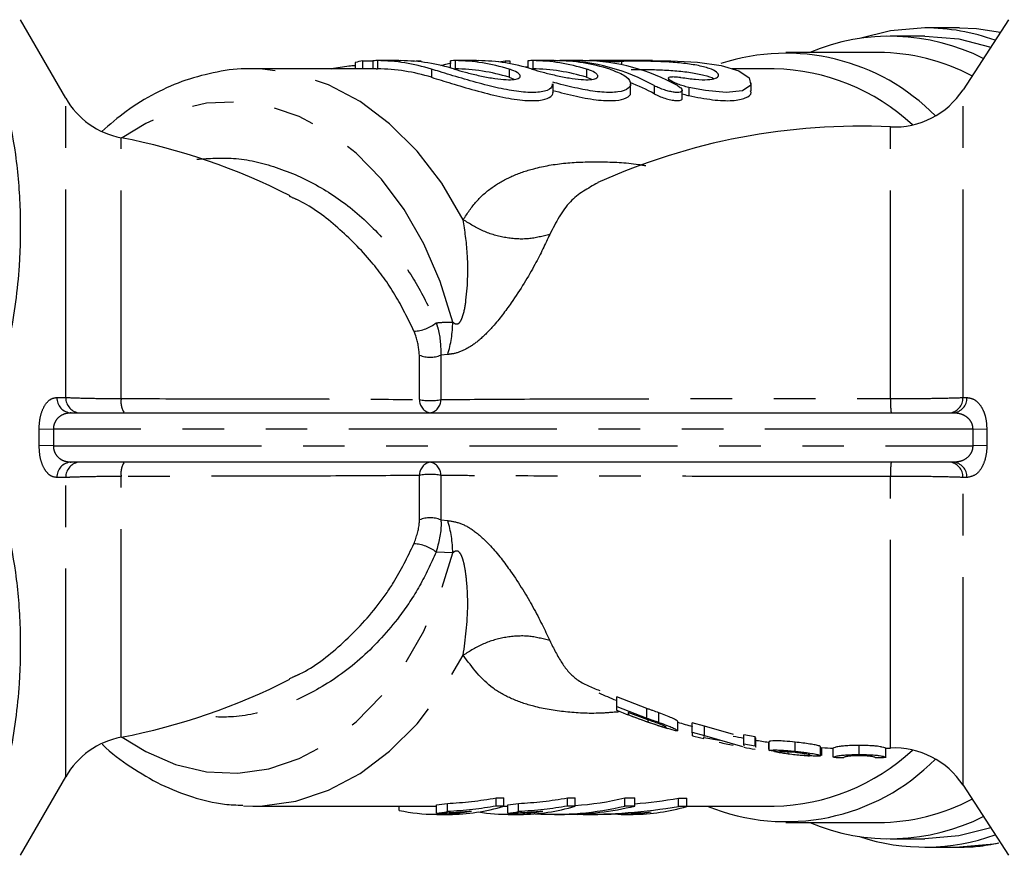
# Model space of a CAD drawing. Extents: x 114 to 292, y 17 to 275.
# Drawn here: x 237 to 268, y 19 to 44 of the extents above; entities that cross this region are included whole.
import ezdxf

# ---------------------------------------------------------------- set-up
doc = ezdxf.new("R2010")
doc.units = 0
doc.linetypes.add('PHANTOM', pattern=[12.7, 6.35, -1.27, 1.27, -1.27, 1.27, -1.27])
doc.layers.get('0').update_dxf_attribs({"linetype": 'CONTINUOUS'})

msp = doc.modelspace()

# ---------------------------------------------------------------- linework, layer by layer
at = {"color": 7, "linetype": 'CONTINUOUS'}
for p, q in [((238.864, 42), (237.48, 44.398)), ((267.64, 44.398), (266.252, 42.262)), ((265.085, 43.898), (264.024, 43.898)), ((266.145, 44.148), (265.085, 44.148)), ((263.67, 43.398), (260.842, 43.398)), ((247.699, 43.094), (247.699, 42.898)), ((247.926, 43.142), (247.926, 42.898)), ((247.926, 43.142), (248.237, 43.142)), ((248.237, 43.144), (248.237, 42.898)), ((249.034, 43.148), (248.341, 43.148)), ((249.478, 43.131), (249.557, 43.146)), ((249.557, 43.146), (249.557, 43.124)), ((249.557, 43.146), (249.703, 43.146)), ((249.703, 43.146), (249.703, 43.109)), ((250.604, 43.144), (250.604, 42.928)), ((251.401, 43.148), (250.708, 43.148)), ((252.085, 43.107), (252.277, 43.146)), ((252.277, 43.146), (252.277, 43.08)), ((252.277, 43.146), (252.423, 43.146)), ((252.423, 43.146), (252.423, 43.056)), ((252.971, 43.144), (252.971, 42.928)), ((253.769, 43.148), (253.076, 43.148)), ((254.652, 43.148), (253.96, 43.148)), ((254.847, 43.148), (254.847, 43.145)), ((256.776, 43.148), (254.853, 43.148)), ((244.579, 42.898), (244.496, 42.897)), ((248.338, 42.898), (244.579, 42.898)), ((252.971, 42.948), (252.902, 42.947)), ((260.488, 42.898), (259.206, 42.898)), ((252.395, 42.639), (252.545, 42.578)), ((253.739, 42.188), (253.739, 42.442)), ((254.762, 42.639), (254.912, 42.578)), ((256.106, 42.189), (256.106, 42.442)), ((257.262, 42.613), (257.262, 42.528)), ((259.791, 42.224), (259.791, 42.476)), ((257.683, 41.991), (257.683, 42.243)), ((239.027, 32.398), (265.953, 32.398)), ((265.953, 30.898), (239.027, 30.898)), ((245.696, 24.294), (245.772, 24.327)), ((256.601, 23.378), (255.682, 23.734)), ((255.682, 23.435), (255.682, 23.734)), ((255.682, 23.435), (256.601, 23.085)), ((256.633, 23.032), (256.036, 23.252)), ((256.036, 23.252), (256.041, 23.184)), ((256.041, 23.184), (256.041, 23.25)), ((256.041, 23.184), (256.644, 22.964)), ((256.972, 22.954), (256.972, 23.246)), ((257.545, 22.697), (257.545, 22.984)), ((258.363, 22.841), (257.99, 22.939)), ((257.99, 22.652), (257.99, 22.939)), ((259.247, 22.581), (258.363, 22.841)), ((258.363, 22.555), (258.363, 22.841)), ((257.99, 22.652), (258.363, 22.555)), ((258.363, 22.555), (259.517, 22.222)), ((259.913, 22.515), (259.56, 22.577)), ((259.56, 22.295), (259.56, 22.577)), ((258.346, 22.486), (258.356, 22.525)), ((258.82, 22.399), (258.346, 22.486)), ((259.56, 22.295), (259.913, 22.234)), ((259.568, 22.23), (259.56, 22.295)), ((259.92, 22.495), (259.913, 22.515)), ((259.913, 22.234), (259.913, 22.515)), ((259.926, 22.199), (259.926, 22.479)), ((260.311, 22.35), (260.311, 22.137)), ((260.333, 22.093), (260.333, 22.371)), ((261.131, 22.072), (261.131, 22.351)), ((263.086, 21.972), (263.086, 22.25)), ((259.913, 22.234), (259.926, 22.199)), ((260.654, 22.048), (260.333, 22.093)), ((260.916, 21.997), (260.916, 22.053)), ((261.904, 21.935), (261.904, 22.211)), ((261.944, 21.94), (261.944, 22.183)), ((261.945, 21.972), (261.945, 22.183)), ((262.291, 21.891), (262.291, 22.166)), ((263.894, 21.889), (263.894, 22.164)), ((263.569, 21.879), (263.573, 21.879)), ((237.48, 18.898), (238.864, 21.296)), ((266.252, 21.034), (267.64, 18.898)), ((250.513, 20.232), (250.513, 20.482)), ((252.002, 20.651), (252.236, 20.651)), ((252.002, 20.401), (252.002, 20.651)), ((252.236, 20.401), (252.236, 20.651)), ((252.689, 20.232), (252.689, 20.482)), ((254.178, 20.651), (254.412, 20.651)), ((254.178, 20.401), (254.178, 20.651)), ((254.412, 20.401), (254.412, 20.651)), ((255.935, 20.651), (256.234, 20.651)), ((255.935, 20.401), (255.935, 20.651)), ((256.234, 20.401), (256.234, 20.651)), ((257.566, 20.64), (257.82, 20.64)), ((257.566, 20.39), (257.566, 20.64)), ((257.82, 20.39), (257.82, 20.64)), ((244.294, 20.405), (244.579, 20.398)), ((244.579, 20.398), (250.179, 20.398)), ((249.045, 20.266), (249.045, 20.398)), ((250.179, 20.184), (250.179, 20.434)), ((250.196, 20.148), (250.559, 20.148)), ((252.236, 20.401), (252.002, 20.401)), ((252.227, 20.398), (252.355, 20.398)), ((252.355, 20.184), (252.355, 20.434)), ((252.372, 20.148), (252.735, 20.148)), ((253.785, 20.148), (254.085, 20.148)), ((254.412, 20.401), (254.178, 20.401)), ((254.484, 20.149), (254.484, 20.156)), ((254.661, 20.148), (255.109, 20.148)), ((255.717, 20.149), (255.286, 20.149)), ((255.717, 20.149), (255.717, 20.158)), ((255.817, 20.148), (256.18, 20.148)), ((256.234, 20.401), (255.935, 20.401)), ((256.442, 20.149), (256.28, 20.149)), ((256.442, 20.149), (256.442, 20.154)), ((257.82, 20.39), (257.566, 20.39)), ((257.82, 20.398), (260.488, 20.398)), ((260.842, 19.898), (263.67, 19.898)), ((264.024, 19.398), (265.085, 19.398)), ((265.085, 19.148), (266.145, 19.148))]:
    msp.add_line(p, q, dxfattribs=at)
at = {"color": 8, "linetype": 'PHANTOM'}
for p, q in [((248.383, 43.148), (248.383, 42.898)), ((250.75, 43.148), (250.75, 42.898)), ((253.118, 43.148), (253.118, 42.898)), ((254.001, 43.148), (254.001, 43.143)), ((255.833, 43.12), (255.833, 43.025)), ((250.028, 42.889), (250.028, 42.639)), ((252.395, 42.889), (252.395, 42.639)), ((254.762, 42.889), (254.762, 42.639)), ((256.83, 42.385), (256.83, 42.135)), ((257.879, 42.332), (257.879, 42.082)), ((266.252, 32.867), (266.252, 42.262)), ((238.864, 32.868), (238.864, 42)), ((264.037, 32.835), (264.037, 41.126)), ((240.556, 32.834), (240.556, 40.795)), ((249.661, 32.805), (249.661, 34.162)), ((250.524, 34.182), (250.317, 34.162)), ((250.317, 34.162), (250.317, 32.805)), ((238.594, 32.87), (238.864, 32.868)), ((266.252, 32.867), (266.372, 32.867)), ((238.489, 31.898), (238.056, 31.893)), ((238.056, 31.403), (238.056, 31.893)), ((238.489, 31.898), (238.489, 31.398)), ((266.558, 31.898), (238.489, 31.898)), ((266.977, 31.892), (266.558, 31.898)), ((266.558, 31.398), (266.558, 31.898)), ((266.977, 31.892), (266.977, 31.404)), ((238.489, 31.398), (238.056, 31.403)), ((238.489, 31.398), (266.558, 31.398)), ((266.977, 31.404), (266.558, 31.398)), ((238.864, 30.427), (238.594, 30.426)), ((238.864, 21.296), (238.864, 30.427)), ((240.556, 22.501), (240.556, 30.462)), ((249.661, 29.134), (249.661, 30.491)), ((250.317, 30.491), (250.317, 29.134)), ((264.037, 22.17), (264.037, 30.46)), ((266.252, 21.034), (266.252, 30.429)), ((266.372, 30.429), (266.252, 30.429)), ((250.317, 29.134), (250.524, 29.114)), ((250.678, 28.124), (250.172, 28.149)), ((256.601, 23.085), (256.601, 23.378)), ((256.644, 22.964), (256.644, 23.029))]:
    msp.add_line(p, q, dxfattribs=at)
at = {"color": 7, "linetype": 'CONTINUOUS', "flags": 128}
for points in [[(265.085, 44.148), (264.039, 44.06), (263.096, 43.827)], [(265.085, 43.898), (266.129, 43.809), (267.097, 43.563)], [(266.145, 44.148), (266.669, 44.126), (267.396, 44.022)], [(250.319, 43.001), (250.467, 43.043), (250.63, 43.085)], [(256.776, 43.145), (257.331, 43.143), (258.153, 43.101), (258.867, 43.001), (259.406, 42.837), (259.725, 42.625), (259.774, 42.401), (259.522, 42.232), (259.025, 42.177), (258.39, 42.236), (257.879, 42.332), (257.879, 42.332)], [(267.097, 19.733), (266.129, 19.487), (265.085, 19.398)]]:
    msp.add_lwpolyline(points, dxfattribs=at)
at = {"color": 8, "linetype": 'PHANTOM', "flags": 128}
for points in [[(250.997, 38.293), (250.34, 39.405), (249.588, 40.387), (248.752, 41.225), (247.848, 41.904), (246.889, 42.413), (245.892, 42.744), (244.873, 42.89), (244.579, 42.898)], [(250.678, 35.171), (250.291, 36.406), (249.793, 37.558), (249.193, 38.607), (248.5, 39.536), (247.727, 40.328), (246.886, 40.969), (245.994, 41.448), (245.065, 41.758), (244.115, 41.892), (243.161, 41.848), (242.219, 41.628), (241.306, 41.234), (240.592, 40.788)], [(240.592, 22.507), (241.306, 22.062), (242.219, 21.668), (243.161, 21.447), (244.115, 21.404), (245.065, 21.538), (245.994, 21.847), (246.886, 22.327), (247.727, 22.968), (248.5, 23.76), (249.193, 24.688), (249.793, 25.738), (250.291, 26.89), (250.678, 28.124)], [(244.579, 20.398), (244.873, 20.406), (245.892, 20.552), (246.889, 20.883), (247.848, 21.392), (248.752, 22.071), (249.588, 22.909), (250.34, 23.891), (250.997, 25.002)], [(267.348, 19.264), (267.191, 19.236), (266.145, 19.148)]]:
    msp.add_lwpolyline(points, dxfattribs=at)
at = {"color": 7, "linetype": 'CONTINUOUS'}
for centre, radius, start, end in [((264.027, 37.565), 6.327, 63.2751, 112.805), ((265.064, 37.683), 6.465, 70.3856, 89.8129), ((260.846, 36.97), 6.405, 44.5333, 108.0466), ((263.626, 37.165), 6.233, 62.2723, 89.5886), ((249.059, 37.256), 5.994, 100.8965, 103.1115), ((248.324, 37.403), 5.745, 72.7477, 89.4107), ((249.031, 37.403), 5.745, 72.7477, 89.4107), ((250.691, 37.403), 5.745, 72.7477, 89.4107), ((251.398, 37.403), 5.745, 72.7477, 89.4107), ((253.058, 37.403), 5.745, 72.7477, 89.4107), ((253.766, 37.403), 5.745, 72.7477, 89.4107), ((253.909, 37.177), 5.971, 60.7177, 89.1153), ((254.616, 37.177), 5.971, 60.7177, 89.1153), ((248.324, 37.153), 5.745, 72.7477, 89.4107), ((250.691, 37.153), 5.745, 72.7477, 89.4107), ((253.058, 37.153), 5.745, 72.7477, 89.4107), ((260.351, 36.506), 6.393, 47.0415, 88.7677), ((253.716, 36.479), 6.457, 61.1658, 68.4104), ((264.156, 43.623), 2.5, 267.2855, 327), ((241.029, 43.25), 2.5, 210, 259.0855), ((263.114, 21.648), 19.5, 87.2855, 114.259), ((236.864, 21.648), 19.5, 63.0202, 79.0855), ((236.864, 41.648), 19.5, 280.9145, 296.9688), ((263.114, 41.648), 19.5, 245.8437, 247.5362), ((263.114, 41.623), 19.75, 247.9118, 252.6823), ((263.114, 41.648), 19.5, 253.4068, 254.7824), ((263.114, 41.623), 19.75, 254.9788, 256.0133), ((241.029, 20.046), 2.5, 100.9145, 150), ((263.114, 41.623), 19.75, 257.4123, 258.6855), ((263.114, 41.648), 19.5, 258.538, 259.5025), ((263.114, 41.648), 19.5, 260.5312, 261.7351), ((263.114, 41.623), 19.75, 259.6373, 260.6513), ((260.351, 26.79), 6.393, 271.2323, 312.9585), ((263.114, 41.623), 19.75, 264.2334, 265.5063), ((263.114, 41.648), 19.5, 266.5648, 267.5947), ((263.114, 41.648), 19.5, 272.2587, 272.3499), ((263.114, 41.648), 19.5, 272.3499, 272.7145), ((264.156, 19.673), 2.5, 33, 92.7145), ((260.857, 26.311), 6.386, 247.8046, 315.4948), ((263.114, 41.623), 19.75, 267.6277, 268.5566), ((263.114, 41.623), 19.75, 271.3242, 272.303), ((249.536, 26.109), 5.712, 276.4675, 279.8556), ((251.711, 26.109), 5.712, 276.4675, 279.8556), ((263.626, 26.13), 6.233, 270.4114, 297.7277), ((250.196, 25.805), 5.657, 258.2545, 280.7227), ((249.536, 25.859), 5.712, 276.4675, 279.8556), ((250.551, 25.888), 5.741, 270.0789, 287.0646), ((252.372, 25.799), 5.651, 260.7665, 280.7294), ((251.711, 25.859), 5.712, 276.4675, 279.8556), ((252.727, 25.888), 5.741, 270.0789, 287.0646), ((254.584, 25.776), 5.629, 267.7705, 268.9798), ((255.816, 25.802), 5.654, 268.9925, 279.3574), ((256.173, 25.878), 5.73, 270.0652, 286.7047), ((264.027, 25.731), 6.327, 247.195, 296.7249), ((265.085, 25.52), 6.371, 251.8031, 289.7083)]:
    msp.add_arc(centre, radius, start, end, dxfattribs=at)
at = {"color": 8, "linetype": 'PHANTOM'}
for centre, radius, start, end in [((247.256, 35.196), 3.421, 342.7568, 359.5813), ((249.45, 36.041), 1.15, 272.2454, 308.9324), ((249.989, 34.938), 0.842, 247.0639, 292.9361), ((239.06, 32.863), 0.466, 179.1529, 265.9411), ((239.33, 32.863), 0.466, 179.2868, 265.9584), ((241.175, 32.74), 0.626, 171.3497, 213.1342), ((250.067, 32.797), 0.407, 178.8129, 258.8887), ((249.989, 34.536), 1.762, 259.2661, 280.7339), ((249.91, 32.797), 0.407, 281.1113, 1.1871), ((266.239, 32.735), 2.204, 177.3957, 188.8014), ((265.793, 32.856), 0.46, 275.0013, 1.3659), ((265.913, 32.856), 0.46, 275.0098, 1.4207), ((239.06, 30.433), 0.466, 94.0589, 180.8471), ((239.33, 30.433), 0.466, 94.0416, 180.7132), ((241.175, 30.556), 0.626, 146.8658, 188.6503), ((250.067, 30.499), 0.407, 101.1113, 181.1871), ((249.91, 30.499), 0.407, 358.8129, 78.8887), ((266.239, 30.561), 2.204, 171.1986, 182.6043), ((265.793, 30.44), 0.46, 358.6341, 84.9987), ((265.913, 30.44), 0.46, 358.5793, 84.9902), ((249.989, 28.76), 1.762, 79.2661, 100.7339), ((249.989, 28.358), 0.842, 67.0639, 112.9361), ((247.256, 28.099), 3.421, 0.4187, 17.2432), ((249.45, 27.255), 1.15, 51.0676, 87.7546)]:
    msp.add_arc(centre, radius, start, end, dxfattribs=at)
at = {"color": 7, "linetype": 'CONTINUOUS'}
for centre, major_axis, ratio, start_param, end_param in [((253.785, 31.648), (0, 11.25), 0.906547, 3.20307, 3.353957), ((254.661, 31.648), (14.087, 0), 0.798615, 4.824276, 4.920093), ((253.785, 31.398), (0, 11.25), 0.906547, 3.083716, 3.353957), ((254.085, 31.398), (0, 11.25), 0.906547, 3.141593, 3.353957), ((254.661, 31.398), (14.087, 0), 0.798615, 4.699799, 4.920093), ((255.109, 31.398), (14.087, 0), 0.798604, 4.712389, 4.82812)]:
    msp.add_ellipse(centre, major_axis=major_axis, ratio=ratio, start_param=start_param, end_param=end_param, dxfattribs=at)
for points, knots in [([(236.614, 43.534), (236.894, 42.455), (237.318, 40.822), (237.497, 38.587), (237.466, 36.717), (237.201, 34.678), (236.81, 33.236), (236.614, 32.512)], [0, 0, 0, 0, 0.297203, 0.449421, 0.601628, 0.799811, 1, 1, 1, 1]), ([(246.986, 42.898), (246.988, 42.898), (247.059, 42.921), (247.245, 42.953), (247.496, 42.991), (247.635, 42.998), (247.699, 43.002)], [0, 0, 0, 0, 0.0078565, 0.3561959, 0.704853, 1, 1, 1, 1]), ([(248.383, 43.148), (248.348, 43.148), (248.278, 43.148), (248.234, 43.146), (248.241, 43.145), (248.243, 43.144)], [0, 0, 0, 0, 0.4293582, 0.8587085, 1, 1, 1, 1]), ([(249.034, 43.148), (249.04, 43.148), (249.061, 43.148), (249.078, 43.148), (249.09, 43.148)], [0, 0, 0, 0, 0.263165, 1, 1, 1, 1]), ([(250.75, 43.148), (250.715, 43.148), (250.645, 43.148), (250.601, 43.146), (250.608, 43.145), (250.61, 43.144)], [0, 0, 0, 0, 0.429358, 0.858708, 1, 1, 1, 1]), ([(251.401, 43.148), (251.407, 43.148), (251.428, 43.148), (251.445, 43.148), (251.457, 43.148)], [0, 0, 0, 0, 0.2631655, 1, 1, 1, 1]), ([(253.118, 43.148), (253.082, 43.148), (253.012, 43.148), (252.969, 43.146), (252.976, 43.145), (252.977, 43.144)], [0, 0, 0, 0, 0.429358, 0.858708, 1, 1, 1, 1]), ([(253.769, 43.148), (253.774, 43.148), (253.796, 43.148), (253.812, 43.148), (253.825, 43.148)], [0, 0, 0, 0, 0.263165, 1, 1, 1, 1]), ([(254.001, 43.148), (253.966, 43.148), (253.896, 43.148), (253.853, 43.146), (253.86, 43.145), (253.861, 43.144)], [0, 0, 0, 0, 0.4293582, 0.8587085, 1, 1, 1, 1]), ([(254.652, 43.148), (254.658, 43.148), (254.679, 43.148), (254.696, 43.148), (254.709, 43.148)], [0, 0, 0, 0, 0.263165, 1, 1, 1, 1]), ([(255.833, 43.12), (255.814, 43.118), (255.777, 43.115), (255.659, 43.114), (255.509, 43.118), (255.34, 43.125), (255.172, 43.133), (255.023, 43.141), (254.912, 43.146), (254.85, 43.148), (254.852, 43.148), (254.853, 43.148)], [0, 0, 0, 0, 0.114328, 0.228662, 0.342862, 0.457173, 0.57178, 0.686551, 0.801231, 0.915736, 1, 1, 1, 1]), ([(257.644, 42.637), (257.798, 42.614), (258.105, 42.568), (258.474, 42.56), (258.719, 42.603), (258.816, 42.688), (258.754, 42.799), (258.524, 42.914), (258.146, 43.01), (257.669, 43.077), (257.154, 43.114), (256.658, 43.13), (256.236, 43.135), (255.954, 43.132), (255.868, 43.124), (255.833, 43.12)], [0, 0, 0, 0, 0.076528, 0.153135, 0.228226, 0.304303, 0.383736, 0.466084, 0.548736, 0.629646, 0.708897, 0.787561, 0.866288, 0.945136, 1, 1, 1, 1]), ([(244.49, 42.896), (244.483, 42.896), (244.148, 42.918), (243.485, 42.814), (242.521, 42.577), (241.59, 42.166), (240.729, 41.647), (240.215, 41.199), (239.972, 40.987)], [0, 0, 0, 0, 0.004315, 0.206922, 0.409329, 0.612426, 0.816988, 1, 1, 1, 1]), ([(248.338, 42.898), (248.341, 42.898), (248.352, 42.898), (248.37, 42.898), (248.383, 42.898)], [0, 0, 0, 0, 0.263165, 1, 1, 1, 1]), ([(253.714, 42.442), (253.712, 42.396), (253.707, 42.286), (253.417, 42.181), (252.932, 42.168), (252.323, 42.253), (251.643, 42.411), (250.929, 42.614), (250.377, 42.782), (250.108, 42.865), (250.028, 42.889)], [0, 0, 0, 0, 0.103528, 0.247275, 0.38272, 0.511259, 0.643355, 0.785501, 0.935612, 1, 1, 1, 1]), ([(250.706, 42.898), (250.708, 42.898), (250.72, 42.898), (250.737, 42.898), (250.75, 42.898)], [0, 0, 0, 0, 0.263165, 1, 1, 1, 1]), ([(250.735, 42.889), (250.84, 42.858), (251.051, 42.796), (251.454, 42.696), (251.863, 42.614), (252.234, 42.566), (252.519, 42.563), (252.698, 42.601), (252.76, 42.672), (252.695, 42.764), (252.547, 42.84), (252.425, 42.88), (252.395, 42.889)], [0, 0, 0, 0, 0.11114, 0.222255, 0.333547, 0.441528, 0.544399, 0.644611, 0.746558, 0.853058, 0.963599, 1, 1, 1, 1]), ([(253.073, 42.898), (253.076, 42.898), (253.087, 42.898), (253.105, 42.898), (253.118, 42.898)], [0, 0, 0, 0, 0.263165, 1, 1, 1, 1]), ([(253.102, 42.889), (253.208, 42.858), (253.419, 42.796), (253.821, 42.696), (254.23, 42.614), (254.601, 42.566), (254.887, 42.563), (255.065, 42.601), (255.127, 42.672), (255.063, 42.764), (254.914, 42.84), (254.793, 42.88), (254.762, 42.889)], [0, 0, 0, 0, 0.11114, 0.222255, 0.333547, 0.441528, 0.544399, 0.644611, 0.746558, 0.853058, 0.963599, 1, 1, 1, 1]), ([(255.469, 42.889), (255.629, 42.829), (255.948, 42.709), (256.138, 42.488), (256.082, 42.293), (255.766, 42.176), (255.261, 42.171), (254.648, 42.262), (254.119, 42.386), (253.813, 42.469), (253.729, 42.492)], [0, 0, 0, 0, 0.142514, 0.28489, 0.430114, 0.570893, 0.700603, 0.824149, 0.951726, 1, 1, 1, 1]), ([(256.128, 42.883), (256.243, 42.883), (256.475, 42.883), (256.952, 42.872), (257.459, 42.845), (257.952, 42.792), (258.356, 42.711), (258.6, 42.636), (258.651, 42.593), (258.658, 42.587)], [0, 0, 0, 0, 0.1580203, 0.3209565, 0.4837421, 0.6462377, 0.8091272, 0.9743425, 1, 1, 1, 1]), ([(250.028, 42.639), (250.224, 42.579), (250.615, 42.459), (251.358, 42.238), (252.118, 42.043), (252.808, 41.926), (253.333, 41.92), (253.65, 42.012), (253.747, 42.119), (253.737, 42.183), (253.737, 42.188)], [0, 0, 0, 0, 0.1482696, 0.2963957, 0.4474851, 0.5939491, 0.7288981, 0.8574337, 0.9901629, 1, 1, 1, 1]), ([(257.537, 42.385), (257.575, 42.362), (257.651, 42.314), (257.693, 42.249), (257.673, 42.2), (257.593, 42.176), (257.474, 42.177), (257.332, 42.2), (257.175, 42.241), (257.014, 42.298), (256.898, 42.349), (256.843, 42.378), (256.83, 42.385)], [0, 0, 0, 0, 0.118192, 0.236478, 0.351253, 0.457081, 0.554522, 0.648952, 0.746414, 0.851052, 0.963879, 1, 1, 1, 1]), ([(257.879, 42.332), (257.822, 42.346), (257.708, 42.374), (257.542, 42.433), (257.399, 42.496), (257.296, 42.557), (257.252, 42.608), (257.272, 42.643), (257.348, 42.66), (257.467, 42.66), (257.574, 42.648), (257.635, 42.638), (257.644, 42.637)], [0, 0, 0, 0, 0.109237, 0.218257, 0.332645, 0.450174, 0.565831, 0.676271, 0.781145, 0.882207, 0.981953, 1, 1, 1, 1]), ([(253.729, 42.242), (253.972, 42.178), (254.459, 42.049), (255.139, 41.931), (255.674, 41.917), (255.994, 42.004), (256.132, 42.11), (256.097, 42.18), (256.093, 42.189)], [0, 0, 0, 0, 0.2042825, 0.4090354, 0.6019644, 0.7850557, 0.973214, 1, 1, 1, 1]), ([(256.83, 42.135), (256.877, 42.112), (256.97, 42.064), (257.15, 41.999), (257.33, 41.95), (257.486, 41.926), (257.6, 41.927), (257.671, 41.949), (257.679, 41.977), (257.683, 41.991)], [0, 0, 0, 0, 0.158869, 0.317865, 0.472141, 0.614392, 0.745369, 0.872299, 1, 1, 1, 1]), ([(257.67, 42.139), (257.671, 42.139), (257.727, 42.118), (257.803, 42.099), (257.871, 42.084), (257.879, 42.082)], [0, 0, 0, 0, 0.014553, 0.872094, 1, 1, 1, 1]), ([(257.879, 42.082), (258.129, 42.033), (258.629, 41.936), (259.241, 41.913), (259.634, 42), (259.811, 42.123), (259.774, 42.207), (259.767, 42.224)], [0, 0, 0, 0, 0.237952, 0.476359, 0.706216, 0.940791, 1, 1, 1, 1]), ([(236.614, 30.784), (236.894, 29.705), (237.318, 28.072), (237.497, 25.837), (237.466, 23.967), (237.201, 21.928), (236.81, 20.486), (236.614, 19.762)], [0, 0, 0, 0, 0.2972027, 0.449421, 0.6016277, 0.7998107, 1, 1, 1, 1]), ([(255.689, 23.328), (255.689, 23.326), (255.687, 23.295), (255.685, 23.368), (255.682, 23.435)], [0, 0, 0, 0, 0.0681755, 1, 1, 1, 1]), ([(256.972, 23.246), (256.91, 23.268), (256.818, 23.301), (256.694, 23.345), (256.632, 23.367), (256.601, 23.378)], [0, 0, 0, 0, 0.498263, 0.749048, 1, 1, 1, 1]), ([(257.545, 22.984), (257.536, 22.994), (257.519, 23.014), (257.386, 23.083), (257.191, 23.165), (257.044, 23.219), (256.972, 23.246)], [0, 0, 0, 0, 0.265189, 0.532126, 0.769776, 1, 1, 1, 1]), ([(256.601, 23.085), (256.663, 23.063), (256.755, 23.03), (256.879, 22.987), (256.941, 22.965), (256.972, 22.954)], [0, 0, 0, 0, 0.498847, 0.749026, 1, 1, 1, 1]), ([(256.921, 22.932), (256.874, 22.948), (256.803, 22.974), (256.706, 23.007), (256.658, 23.024), (256.633, 23.032)], [0, 0, 0, 0, 0.496063, 0.747949, 1, 1, 1, 1]), ([(256.644, 22.964), (256.73, 22.935), (256.859, 22.891), (257.023, 22.839), (257.117, 22.811), (257.173, 22.799), (257.191, 22.799), (257.192, 22.803), (257.193, 22.804)], [0, 0, 0, 0, 0.323389, 0.482558, 0.64353, 0.783553, 0.937964, 1, 1, 1, 1]), ([(257.193, 22.804), (257.188, 22.81), (257.179, 22.821), (257.104, 22.858), (257.015, 22.897), (256.947, 22.922), (256.921, 22.932)], [0, 0, 0, 0, 0.322917, 0.583298, 0.844365, 1, 1, 1, 1]), ([(256.972, 22.954), (257.06, 22.922), (257.214, 22.866), (257.39, 22.791), (257.5, 22.736), (257.541, 22.708), (257.544, 22.699), (257.545, 22.697)], [0, 0, 0, 0, 0.279486, 0.487673, 0.695321, 0.933743, 1, 1, 1, 1]), ([(257.545, 22.697), (257.538, 22.693), (257.525, 22.686), (257.398, 22.719), (257.291, 22.75), (257.234, 22.768), (257.234, 22.768)], [0, 0, 0, 0, 0.370618, 0.744334, 0.999631, 1, 1, 1, 1]), ([(257.997, 22.554), (257.997, 22.552), (257.995, 22.524), (257.992, 22.59), (257.99, 22.652)], [0, 0, 0, 0, 0.076015, 1, 1, 1, 1]), ([(239.986, 22.287), (239.988, 22.285), (240.253, 22.011), (240.848, 21.585), (241.76, 21.034), (242.722, 20.661), (243.563, 20.451), (244.083, 20.432), (244.269, 20.425)], [0, 0, 0, 0, 0.001513, 0.223516, 0.44398, 0.66239, 0.87858, 1, 1, 1, 1]), ([(261.131, 22.351), (261.019, 22.362), (260.831, 22.38), (260.593, 22.392), (260.431, 22.392), (260.355, 22.382), (260.339, 22.374), (260.333, 22.371)], [0, 0, 0, 0, 0.280906, 0.471613, 0.663098, 0.88147, 1, 1, 1, 1]), ([(261.904, 22.211), (261.897, 22.218), (261.883, 22.232), (261.758, 22.263), (261.584, 22.295), (261.367, 22.325), (261.21, 22.342), (261.131, 22.351)], [0, 0, 0, 0, 0.20387, 0.409557, 0.594881, 0.794949, 1, 1, 1, 1]), ([(263.086, 22.25), (262.982, 22.249), (262.807, 22.248), (262.599, 22.234), (262.44, 22.214), (262.306, 22.182), (262.297, 22.172), (262.291, 22.166)], [0, 0, 0, 0, 0.181736, 0.305284, 0.428567, 0.634821, 1, 1, 1, 1]), ([(263.894, 22.164), (263.88, 22.173), (263.86, 22.185), (263.674, 22.223), (263.502, 22.239), (263.306, 22.248), (263.162, 22.249), (263.086, 22.25)], [0, 0, 0, 0, 0.460614, 0.627583, 0.746823, 0.865528, 1, 1, 1, 1]), ([(260.333, 22.093), (260.351, 22.099), (260.38, 22.11), (260.528, 22.114), (260.723, 22.107), (260.935, 22.091), (261.078, 22.077), (261.131, 22.072)], [0, 0, 0, 0, 0.272491, 0.455526, 0.638769, 0.866004, 1, 1, 1, 1]), ([(260.495, 22.07), (260.515, 22.064), (260.573, 22.048), (260.73, 22.023), (260.854, 22.006), (260.916, 21.997)], [0, 0, 0, 0, 0.215763, 0.605651, 1, 1, 1, 1]), ([(261.125, 22.035), (261.049, 22.042), (260.925, 22.054), (260.78, 22.061), (260.697, 22.06), (260.659, 22.055), (260.655, 22.05), (260.654, 22.048)], [0, 0, 0, 0, 0.309657, 0.499303, 0.689452, 0.862542, 1, 1, 1, 1]), ([(260.916, 21.997), (260.987, 21.989), (261.13, 21.971), (261.345, 21.953), (261.517, 21.945), (261.58, 21.95), (261.583, 21.956), (261.583, 21.957)], [0, 0, 0, 0, 0.250712, 0.50155, 0.790465, 0.951203, 1, 1, 1, 1]), ([(261.583, 21.957), (261.579, 21.961), (261.57, 21.968), (261.493, 21.986), (261.386, 22.004), (261.258, 22.021), (261.168, 22.031), (261.125, 22.035)], [0, 0, 0, 0, 0.204485, 0.410276, 0.602017, 0.814241, 1, 1, 1, 1]), ([(261.131, 22.072), (261.249, 22.059), (261.447, 22.038), (261.684, 22), (261.835, 21.968), (261.898, 21.946), (261.902, 21.937), (261.904, 21.935)], [0, 0, 0, 0, 0.302919, 0.504622, 0.706169, 0.910969, 1, 1, 1, 1]), ([(262.291, 21.891), (262.299, 21.9), (262.31, 21.913), (262.524, 21.949), (262.702, 21.964), (262.894, 21.972), (263.025, 21.972), (263.086, 21.972)], [0, 0, 0, 0, 0.484121, 0.64322, 0.768044, 0.892666, 1, 1, 1, 1]), ([(263.086, 21.972), (263.184, 21.971), (263.353, 21.97), (263.566, 21.957), (263.737, 21.936), (263.874, 21.904), (263.886, 21.895), (263.894, 21.889)], [0, 0, 0, 0, 0.172968, 0.296587, 0.420721, 0.652165, 1, 1, 1, 1]), ([(261.904, 21.935), (261.893, 21.929), (261.873, 21.919), (261.734, 21.921), (261.617, 21.931), (261.567, 21.935)], [0, 0, 0, 0, 0.362948, 0.72599, 1, 1, 1, 1]), ([(262.752, 21.92), (262.713, 21.913), (262.639, 21.9), (262.616, 21.885), (262.613, 21.882), (262.612, 21.88)], [0, 0, 0, 0, 0.362612, 0.67942, 1, 1, 1, 1]), ([(263.084, 21.935), (263.036, 21.935), (262.94, 21.934), (262.826, 21.928), (262.774, 21.923), (262.752, 21.92)], [0, 0, 0, 0, 0.368113, 0.739414, 1, 1, 1, 1]), ([(263.573, 21.879), (263.571, 21.881), (263.566, 21.886), (263.532, 21.901), (263.456, 21.917), (263.348, 21.927), (263.223, 21.934), (263.132, 21.935), (263.084, 21.935)], [0, 0, 0, 0, 0.25131, 0.49611, 0.651033, 0.778194, 0.884292, 1, 1, 1, 1]), ([(250.513, 20.482), (250.634, 20.489), (250.877, 20.505), (251.381, 20.549), (251.754, 20.61), (252.002, 20.651)], [0, 0, 0, 0, 0.250054, 0.500492, 1, 1, 1, 1]), ([(252.689, 20.482), (252.81, 20.489), (253.053, 20.505), (253.557, 20.549), (253.93, 20.61), (254.178, 20.651)], [0, 0, 0, 0, 0.250054, 0.500492, 1, 1, 1, 1]), ([(250.179, 20.184), (250.265, 20.187), (250.436, 20.193), (250.792, 20.21), (251.066, 20.232), (251.249, 20.247)], [0, 0, 0, 0, 0.250362, 0.500632, 1, 1, 1, 1]), ([(252.002, 20.401), (251.766, 20.362), (251.402, 20.301), (250.896, 20.256), (250.642, 20.24), (250.513, 20.232)], [0, 0, 0, 0, 0.475239, 0.734897, 1, 1, 1, 1]), ([(252.355, 20.184), (252.441, 20.187), (252.612, 20.193), (252.968, 20.21), (253.242, 20.232), (253.425, 20.247)], [0, 0, 0, 0, 0.250362, 0.500632, 1, 1, 1, 1]), ([(254.178, 20.401), (253.942, 20.362), (253.577, 20.301), (253.072, 20.256), (252.818, 20.24), (252.689, 20.232)], [0, 0, 0, 0, 0.475239, 0.734897, 1, 1, 1, 1]), ([(266.145, 19.148), (266.33, 19.151), (266.733, 19.157), (267.131, 19.235), (267.346, 19.278)], [0, 0, 0, 0, 0.459171, 1, 1, 1, 1])]:
    msp.add_open_spline(points, degree=3, knots=knots, dxfattribs=at)
at = {"color": 8, "linetype": 'PHANTOM'}
for points, knots in [([(242.869, 40.139), (243.241, 40.165), (244.053, 40.223), (245.309, 39.925), (246.582, 39.368), (247.786, 38.523), (248.781, 37.502), (249.596, 36.369), (249.979, 35.557), (250.172, 35.146)], [0, 0, 0, 0, 0.130703, 0.286184, 0.445466, 0.599353, 0.757459, 0.877252, 1, 1, 1, 1]), ([(250.997, 38.293), (251.126, 38.488), (251.385, 38.883), (251.889, 39.309), (252.475, 39.638), (253.204, 39.887), (254.101, 40.045), (255.181, 40.074), (256.014, 40.037), (256.496, 39.958), (256.571, 39.946)], [0, 0, 0, 0, 0.124424, 0.252041, 0.374027, 0.498301, 0.658025, 0.815584, 0.97133, 1, 1, 1, 1]), ([(255.106, 39.419), (254.806, 39.254), (254.185, 38.912), (253.825, 38.21), (253.638, 37.847)], [0, 0, 0, 0, 0.482216, 1, 1, 1, 1]), ([(249.495, 34.892), (249.31, 35.271), (248.935, 36.039), (248.15, 37.113), (247.172, 38.087), (246.315, 38.741), (245.798, 38.962), (245.698, 39.005)], [0, 0, 0, 0, 0.200652, 0.406629, 0.667513, 0.935874, 1, 1, 1, 1]), ([(250.678, 35.171), (250.704, 35.15), (250.741, 35.119), (250.802, 35.109), (250.843, 35.12), (250.885, 35.153), (250.936, 35.224), (251.027, 35.453), (251.139, 36.17), (251.16, 37.217), (251.048, 37.96), (250.997, 38.293)], [0, 0, 0, 0, 0.033405, 0.047341, 0.061396, 0.073849, 0.093357, 0.132106, 0.266756, 0.670794, 1, 1, 1, 1]), ([(253.638, 37.847), (253.502, 37.554), (253.218, 36.944), (252.589, 35.905), (251.976, 35.093), (251.497, 34.611), (251.081, 34.326), (250.76, 34.207), (250.582, 34.188), (250.524, 34.182)], [0, 0, 0, 0, 0.244639, 0.50877, 0.672185, 0.784726, 0.870628, 0.958254, 1, 1, 1, 1]), ([(250.172, 35.146), (250.229, 35.152), (250.397, 35.17), (250.565, 35.171), (250.678, 35.171)], [0, 0, 0, 0, 0.334921, 1, 1, 1, 1]), ([(249.661, 34.162), (249.641, 34.358), (249.616, 34.602), (249.515, 34.844), (249.495, 34.892)], [0, 0, 0, 0, 0.80309, 1, 1, 1, 1]), ([(250.172, 35.146), (250.193, 35.082), (250.301, 34.754), (250.31, 34.426), (250.317, 34.162)], [0, 0, 0, 0, 0.194894, 1, 1, 1, 1]), ([(238.056, 31.893), (238.056, 31.922), (238.056, 32.062), (238.092, 32.325), (238.206, 32.623), (238.382, 32.832), (238.523, 32.857), (238.594, 32.87)], [0, 0, 0, 0, 0.0536363, 0.2529742, 0.4841147, 0.7417806, 1, 1, 1, 1]), ([(238.864, 32.868), (239.029, 32.862), (239.358, 32.85), (239.991, 32.839), (240.41, 32.835), (240.556, 32.834)], [0, 0, 0, 0, 0.39407, 0.788564, 1, 1, 1, 1]), ([(240.556, 32.834), (241.596, 32.833), (243.706, 32.832), (245.969, 32.826), (247.976, 32.819), (248.947, 32.811), (249.661, 32.805)], [0, 0, 0, 0, 0.312032, 0.633118, 0.730406, 1, 1, 1, 1]), ([(250.317, 32.805), (251.096, 32.811), (252.674, 32.824), (255.382, 32.83), (258.281, 32.834), (260.66, 32.835), (262.593, 32.835), (263.501, 32.835), (264.037, 32.835)], [0, 0, 0, 0, 0.201667, 0.408652, 0.610334, 0.817122, 0.892198, 1, 1, 1, 1]), ([(264.037, 32.835), (264.317, 32.836), (264.875, 32.837), (265.681, 32.848), (266.055, 32.86), (266.252, 32.867)], [0, 0, 0, 0, 0.321471, 0.642723, 1, 1, 1, 1]), ([(266.372, 32.867), (266.451, 32.855), (266.593, 32.833), (266.767, 32.667), (266.888, 32.451), (266.966, 32.187), (266.974, 31.99), (266.977, 31.892)], [0, 0, 0, 0, 0.259355, 0.468283, 0.651972, 0.826167, 1, 1, 1, 1]), ([(239.027, 32.398), (238.957, 32.392), (238.821, 32.379), (238.66, 32.285), (238.57, 32.18), (238.521, 32.088), (238.498, 32.016), (238.489, 31.944), (238.489, 31.913), (238.489, 31.898)], [0, 0, 0, 0, 0.28508, 0.554754, 0.715371, 0.776976, 0.904221, 0.953687, 1, 1, 1, 1]), ([(266.558, 31.898), (266.556, 31.939), (266.553, 31.99), (266.523, 32.087), (266.465, 32.189), (266.342, 32.298), (266.169, 32.381), (266.031, 32.392), (265.953, 32.398)], [0, 0, 0, 0, 0.121047, 0.148144, 0.306225, 0.487996, 0.710332, 1, 1, 1, 1]), ([(238.594, 30.426), (238.528, 30.437), (238.406, 30.457), (238.251, 30.614), (238.139, 30.832), (238.067, 31.102), (238.059, 31.303), (238.056, 31.403)], [0, 0, 0, 0, 0.237899, 0.449004, 0.638455, 0.819411, 1, 1, 1, 1]), ([(238.489, 31.398), (238.491, 31.355), (238.493, 31.303), (238.522, 31.205), (238.575, 31.101), (238.688, 30.992), (238.842, 30.913), (238.962, 30.903), (239.027, 30.898)], [0, 0, 0, 0, 0.131536, 0.157703, 0.32433, 0.512582, 0.736602, 1, 1, 1, 1]), ([(265.953, 30.898), (266.043, 30.906), (266.209, 30.921), (266.403, 31.037), (266.511, 31.176), (266.548, 31.284), (266.558, 31.353), (266.558, 31.384), (266.558, 31.398)], [0, 0, 0, 0, 0.336166, 0.615326, 0.794165, 0.909708, 0.958864, 1, 1, 1, 1]), ([(266.977, 31.404), (266.977, 31.376), (266.977, 31.242), (266.942, 31.005), (266.83, 30.712), (266.637, 30.477), (266.464, 30.445), (266.372, 30.429)], [0, 0, 0, 0, 0.048871, 0.238793, 0.429064, 0.6979, 1, 1, 1, 1]), ([(240.556, 30.462), (240.287, 30.459), (239.749, 30.454), (239.186, 30.44), (238.949, 30.431), (238.864, 30.427)], [0, 0, 0, 0, 0.391653, 0.782883, 1, 1, 1, 1]), ([(249.661, 30.491), (248.882, 30.484), (247.304, 30.472), (245.175, 30.467), (242.931, 30.463), (241.573, 30.462), (240.556, 30.462)], [0, 0, 0, 0, 0.292698, 0.593115, 0.695249, 1, 1, 1, 1]), ([(264.037, 30.46), (262.964, 30.46), (260.787, 30.46), (257.594, 30.463), (254.531, 30.467), (252.377, 30.475), (251.008, 30.484), (250.537, 30.488), (250.317, 30.491)], [0, 0, 0, 0, 0.215557, 0.437361, 0.652811, 0.874585, 0.941197, 1, 1, 1, 1]), ([(266.252, 30.429), (266.076, 30.435), (265.724, 30.446), (264.932, 30.459), (264.343, 30.46), (264.037, 30.46)], [0, 0, 0, 0, 0.324046, 0.648425, 1, 1, 1, 1]), ([(249.495, 28.404), (249.57, 28.619), (249.656, 28.865), (249.66, 29.103), (249.661, 29.134)], [0, 0, 0, 0, 0.871559, 1, 1, 1, 1]), ([(250.317, 29.134), (250.319, 29.092), (250.335, 28.774), (250.248, 28.44), (250.172, 28.149)], [0, 0, 0, 0, 0.129727, 1, 1, 1, 1]), ([(250.524, 29.114), (250.662, 29.092), (250.94, 29.048), (251.401, 28.765), (251.924, 28.268), (252.54, 27.464), (253.194, 26.397), (253.486, 25.774), (253.638, 25.449)], [0, 0, 0, 0, 0.097878, 0.196138, 0.309012, 0.485597, 0.730939, 1, 1, 1, 1]), ([(245.772, 24.327), (245.853, 24.362), (246.379, 24.587), (247.289, 25.303), (248.228, 26.281), (248.972, 27.335), (249.296, 27.998), (249.495, 28.404)], [0, 0, 0, 0, 0.053433, 0.343554, 0.643341, 0.781418, 1, 1, 1, 1]), ([(250.172, 28.149), (250.011, 27.801), (249.685, 27.096), (248.943, 25.992), (247.932, 24.887), (246.652, 23.959), (245.291, 23.362), (244.044, 23.071), (243.249, 23.128), (242.924, 23.152)], [0, 0, 0, 0, 0.104383, 0.210912, 0.380167, 0.555499, 0.718002, 0.884824, 1, 1, 1, 1]), ([(250.997, 25.002), (251.065, 25.496), (251.163, 26.216), (251.118, 27.192), (251.056, 27.667), (250.994, 27.922), (250.944, 28.056), (250.893, 28.133), (250.853, 28.171), (250.811, 28.185), (250.764, 28.183), (250.719, 28.16), (250.69, 28.135), (250.678, 28.124)], [0, 0, 0, 0, 0.475741, 0.695342, 0.808333, 0.862378, 0.903782, 0.920415, 0.937219, 0.94966, 0.962058, 0.984013, 1, 1, 1, 1]), ([(253.638, 25.449), (253.757, 25.212), (253.989, 24.748), (254.455, 24.202), (254.918, 24.022), (255.163, 23.927)], [0, 0, 0, 0, 0.32993, 0.64549, 1, 1, 1, 1]), ([(255.741, 23.273), (255.557, 23.258), (254.981, 23.21), (254.103, 23.258), (253.201, 23.407), (252.474, 23.661), (251.685, 24.083), (251.274, 24.633), (250.997, 25.002)], [0, 0, 0, 0, 0.083165, 0.260642, 0.440192, 0.580181, 0.717648, 1, 1, 1, 1])]:
    msp.add_open_spline(points, degree=3, knots=knots, dxfattribs=at)
for points in [[(253.638, 37.847), (253.427, 37.791), (253.003, 37.678), (252.296, 37.724), (251.599, 37.916), (251.198, 38.168), (250.997, 38.293)], [(253.638, 25.449), (253.427, 25.505), (253.003, 25.617), (252.296, 25.572), (251.599, 25.38), (251.198, 25.128), (250.997, 25.002)]]:
    msp.add_open_spline(points, degree=3, dxfattribs=at)

doc.saveas('drawing.dxf')
